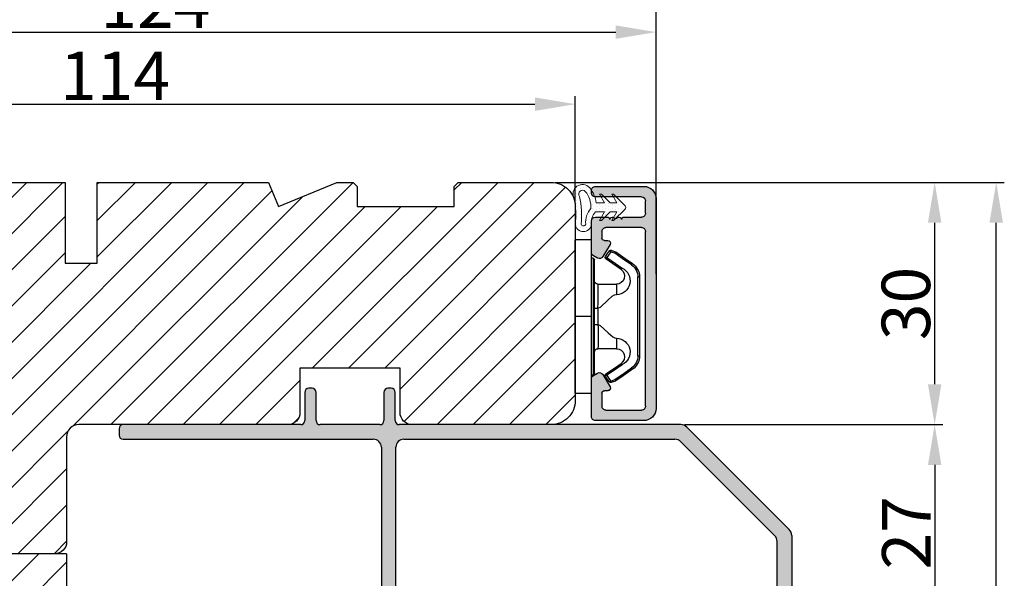
# Model space of a CAD drawing. Units: millimetres. Extents: x -603 to 3157, y -3199 to -148.
# Drawn here: x -415 to -384, y -363 to -346 of the extents above; entities that cross this region are included whole.
import ezdxf

# ---------------------------------------------------------------- set-up
doc = ezdxf.new("R2010")
doc.units = ezdxf.units.MM
doc.layers.get('0').update_dxf_attribs({"lineweight": 0})
doc.layers.get('DEFPOINTS').update_dxf_attribs({"lineweight": 0})
for name, color, linetype, lineweight in [('02 MEASURES', 156, 'Continuous', 13), ('03 FRAME', 40, 'Continuous', 25), ('04 FRAME HATCH', 40, 'Continuous', 0), ('09 ALUMINIUM', 55, 'Continuous', 25), ('10 ALUMINIUM HATCH', 55, 'Continuous', 0), ('15 CLIPS', 22, 'Continuous', 25), ('Glaslister', 1, 'Continuous', 18)]:
    doc.layers.add(name, color=color, linetype=linetype, lineweight=lineweight)
doc.styles.add('M1x0.25', font='arial.ttf', dxfattribs={"height": 1.5})
doc.dimstyles.new('M1x0.25', dxfattribs={"dimscale": 0, "dimtxt": 1.5, "dimasz": 1.25, "dimexe": 0.25, "dimexo": 0.125, "dimgap": 0.125, "dimtad": 1, "dimdec": 0, "dimlfac": 4, "dimdsep": 46, "dimtxsty": 'M1x0.25', "dimcen": -1, "dimclrd": 256, "dimclre": 256, "dimclrt": 256, "dimazin": 2, "dimtfac": 1, "dimtdec": 0, "dimtmove": 0, "dimatfit": 3, "dimfxl": 1, "dimtolj": 1, "dimarcsym": 0})

# ---------------------------------------------------------------- blocks, each defined once
blk = doc.blocks.new('dsds')
at = {"layer": '04 FRAME HATCH'}
h = blk.add_hatch(dxfattribs=at)
h.set_pattern_fill('ANSI31', color=256, style=0)
h.paths.add_polyline_path([(13952.48, -15774.24), (13959.99, -15774.24), (13959.99, -15758.26), (13934.99, -15758.26), (13934.99, -15783.26, 0.414214), (13937.99, -15786.26), (13956.99, -15786.26, 0.414214), (13959.99, -15783.26), (13959.99, -15777.24), (13952.48, -15777.24)])
at = {"layer": '03 FRAME'}
for p, q in [((13959.99, -15758.26), (13934.99, -15758.26)), ((13934.99, -15758.26), (13934.99, -15783.26)), ((13959.99, -15758.26), (13959.99, -15774.24)), ((13952.48, -15774.24), (13959.99, -15774.24)), ((13952.48, -15774.24), (13952.48, -15777.24)), ((13952.48, -15777.24), (13959.99, -15777.24)), ((13959.99, -15777.24), (13959.99, -15783.26)), ((13956.99, -15786.26), (13937.99, -15786.26))]:
    blk.add_line(p, q, dxfattribs=at)
for centre, start, end in [((13937.99, -15783.26), 180, 270), ((13956.99, -15783.26), 270, 0)]:
    blk.add_arc(centre, 3, start, end, dxfattribs=at)
blk = doc.blocks.new('hsd')
at = {"layer": '10 ALUMINIUM HATCH'}
blk.add_hatch(color=256, dxfattribs=at).paths.add_polyline_path([(14064.6, -15746.4, 0.198912), (14063.9, -15746.11), (14029.01, -15746.11, -0.414214), (14028.51, -15745.61), (14028.51, -15742.11, 0.414214), (14028.01, -15741.61), (14027.61, -15741.61, 0.414214), (14027.11, -15742.11), (14027.11, -15745.61, -0.414214), (14026.61, -15746.11), (14019.21, -15746.11, -0.414214), (14018.71, -15745.61), (14018.71, -15742.11, 0.414214), (14018.21, -15741.61), (14017.81, -15741.61, 0.414214), (14017.31, -15742.11), (14017.31, -15745.61, -0.414214), (14016.81, -15746.11), (13994.81, -15746.11, 0.414214), (13994.31, -15746.61), (13994.31, -15747.41, 0.414214), (13994.81, -15747.91), (14025.79, -15747.91, -0.414214), (14026.79, -15748.91), (14026.79, -15767.04, -0.305731), (14026.16, -15767.97), (14020.54, -15770.24, 0.305731), (14019.91, -15771.17), (14019.91, -15775.61, 0.414214), (14020.41, -15776.11), (14021.21, -15776.11, 0.414214), (14021.71, -15775.61), (14021.71, -15772.04, -0.305731), (14022.02, -15771.58), (14027.5, -15769.37, -0.19438), (14027.87, -15769.37), (14033.35, -15771.58, -0.305731), (14033.66, -15772.04), (14033.66, -15775.61, 0.414214), (14034.16, -15776.11), (14034.96, -15776.11, 0.414214), (14035.46, -15775.61), (14035.46, -15771.17, 0.305731), (14034.84, -15770.24), (14029.21, -15767.97, -0.305731), (14028.59, -15767.04), (14028.59, -15748.91, -0.414214), (14029.59, -15747.91), (14063.15, -15747.91, -0.198912), (14063.86, -15748.2), (14075.52, -15759.86, -0.198912), (14075.81, -15760.57), (14075.81, -15772.41, 0.414214), (14076.31, -15772.91), (14077.11, -15772.91, 0.414214), (14077.61, -15772.41), (14077.61, -15759.82, 0.198912), (14077.32, -15759.11)])
at = {"layer": '09 ALUMINIUM'}
for p, q in [((14018.21, -15741.61), (14017.81, -15741.61)), ((14028.01, -15741.61), (14027.61, -15741.61)), ((14017.31, -15742.11), (14017.31, -15745.61)), ((14018.71, -15745.61), (14018.71, -15742.11)), ((14027.11, -15742.11), (14027.11, -15745.61)), ((14028.51, -15745.61), (14028.51, -15742.11)), ((13994.31, -15746.61), (13994.31, -15747.41)), ((14016.81, -15746.11), (13994.81, -15746.11)), ((14026.61, -15746.11), (14019.21, -15746.11)), ((14063.9, -15746.11), (14029.01, -15746.11)), ((14064.6, -15746.4), (14077.32, -15759.11)), ((13994.81, -15747.91), (14025.79, -15747.91)), ((14029.59, -15747.91), (14063.15, -15747.91)), ((14026.79, -15748.91), (14026.79, -15767.04)), ((14028.59, -15767.04), (14028.59, -15748.91)), ((14075.52, -15759.86), (14063.86, -15748.2)), ((14075.81, -15772.41), (14075.81, -15760.57)), ((14026.16, -15767.97), (14020.54, -15770.24)), ((14034.84, -15770.24), (14029.21, -15767.97)), ((14022.02, -15771.58), (14027.5, -15769.37)), ((14027.87, -15769.37), (14033.35, -15771.58)), ((14019.91, -15771.17), (14019.91, -15775.61)), ((14035.46, -15775.61), (14035.46, -15771.17)), ((14021.71, -15771.71), (14022.02, -15771.58)), ((14021.71, -15771.92), (14021.71, -15771.71)), ((14021.71, -15775.61), (14021.71, -15772.04)), ((14033.66, -15772.04), (14033.66, -15775.61)), ((14077.11, -15772.91), (14076.31, -15772.91)), ((14020.41, -15776.11), (14021.21, -15776.11)), ((14034.16, -15776.11), (14034.96, -15776.11))]:
    blk.add_line(p, q, dxfattribs=at)
at = {"layer": '09 ALUMINIUM', "linetype": 'Continuous'}
blk.add_line((14077.61, -15759.82), (14077.61, -15772.41), dxfattribs=at)
at = {"layer": '09 ALUMINIUM'}
for centre, radius, start, end in [((14017.81, -15742.11), 0.5, 90, 180), ((14018.21, -15742.11), 0.5, 0, 90), ((14027.61, -15742.11), 0.5, 90, 180), ((14028.01, -15742.11), 0.5, 0, 90), ((13994.81, -15746.61), 0.5, 90, 180), ((14016.81, -15745.61), 0.5, 270, 0), ((14019.21, -15745.61), 0.5, 180, 270), ((14026.61, -15745.61), 0.5, 270, 0), ((14029.01, -15745.61), 0.5, 180, 270), ((14063.9, -15747.11), 1, 45, 90), ((13994.81, -15747.41), 0.5, 180, 270), ((14025.79, -15748.91), 1, 0, 90), ((14029.59, -15748.91), 1, 90, 180), ((14063.15, -15748.91), 1, 45, 90), ((14074.81, -15760.57), 1, 0, 45), ((14025.79, -15767.04), 1, 292, 0), ((14029.59, -15767.04), 1, 180, 248), ((14027.69, -15769.83), 0.5, 68, 112), ((14020.91, -15771.17), 1, 112, 180), ((14034.46, -15771.17), 1, 0, 68), ((14022.21, -15772.04), 0.5, 112, 180), ((14033.16, -15772.04), 0.5, 0, 68), ((14076.31, -15772.41), 0.5, 180, 270), ((14020.41, -15775.61), 0.5, 180, 270), ((14021.21, -15775.61), 0.5, 270, 0), ((14034.16, -15775.61), 0.5, 180, 270), ((14034.96, -15775.61), 0.5, 270, 0)]:
    blk.add_arc(centre, radius, start, end, dxfattribs=at)
at = {"layer": '09 ALUMINIUM', "linetype": 'Continuous'}
for centre, radius, start, end in [((14076.61, -15759.82), 1, 0, 45), ((14077.11, -15772.41), 0.5, 270, 0)]:
    blk.add_arc(centre, radius, start, end, dxfattribs=at)
blk = doc.blocks.new('*D148')
at = {"layer": '02 MEASURES', "lineweight": -2, "transparency": 16777216}
for p, q in [((-433.435, -359.911), (-433.435, -343.522)), ((-394.81, -351.411), (-394.81, -343.522)), ((-396.06, -343.772), (-432.185, -343.772))]:
    blk.add_line(p, q, dxfattribs=at)
at = {"layer": '02 MEASURES', "transparency": 16777216}
for points in [[(-432.185, -343.564), (-432.185, -343.98), (-433.435, -343.772)], [(-396.06, -343.98), (-396.06, -343.564), (-394.81, -343.772)]]:
    blk.add_solid(points, dxfattribs=at)
at = {"layer": 'DEFPOINTS', "color": 0, "transparency": 16777216}
for p in [(-433.435, -343.772), (-394.81, -351.536), (-433.435, -360.036)]:
    blk.add_point(p, dxfattribs=at)
at = {"layer": '02 MEASURES', "transparency": 16777216, "insert": (-415.373, -342.881), "char_height": 1.5, "attachment_point": 5, "style": 'M1x0.25'}
blk.add_mtext('\\A1;154', dxfattribs=at)
blk = doc.blocks.new('*D149')
at = {"layer": '02 MEASURES', "lineweight": -2, "transparency": 16777216}
for p, q in [((-425.81, -351.411), (-425.81, -348.116)), ((-397.31, -351.411), (-397.31, -348.116)), ((-424.56, -348.366), (-398.56, -348.366))]:
    blk.add_line(p, q, dxfattribs=at)
at = {"layer": '02 MEASURES', "transparency": 16777216}
for points in [[(-424.56, -348.157), (-424.56, -348.574), (-425.81, -348.366)], [(-398.56, -348.574), (-398.56, -348.157), (-397.31, -348.366)]]:
    blk.add_solid(points, dxfattribs=at)
at = {"layer": 'DEFPOINTS', "color": 0, "transparency": 16777216}
for p in [(-397.31, -348.366), (-425.81, -351.536), (-397.31, -351.536)]:
    blk.add_point(p, dxfattribs=at)
at = {"layer": '02 MEASURES', "transparency": 16777216, "insert": (-411.56, -347.488), "char_height": 1.5, "attachment_point": 5, "style": 'M1x0.25'}
blk.add_mtext('\\A1;114', dxfattribs=at)
blk = doc.blocks.new('*D152')
at = {"layer": '02 MEASURES', "lineweight": -2, "transparency": 16777216}
for p, q in [((-397.935, -350.786), (-385.933, -350.786)), ((-386.183, -357.036), (-386.183, -352.036)), ((-393.914, -358.286), (-385.933, -358.286))]:
    blk.add_line(p, q, dxfattribs=at)
at = {"layer": '02 MEASURES', "transparency": 16777216}
for points in [[(-385.975, -352.036), (-386.392, -352.036), (-386.183, -350.786)], [(-386.392, -357.036), (-385.975, -357.036), (-386.183, -358.286)]]:
    blk.add_solid(points, dxfattribs=at)
at = {"layer": 'DEFPOINTS', "color": 0, "transparency": 16777216}
for p in [(-398.06, -350.786), (-386.183, -350.786), (-394.039, -358.286)]:
    blk.add_point(p, dxfattribs=at)
at = {"layer": '02 MEASURES', "transparency": 16777216, "insert": (-387.074, -354.536), "char_height": 1.5, "attachment_point": 5, "rotation": 90, "style": 'M1x0.25'}
blk.add_mtext('\\A1;30', dxfattribs=at)
blk = doc.blocks.new('*D153')
at = {"layer": '02 MEASURES', "lineweight": -2, "transparency": 16777216}
for p, q in [((-393.914, -358.286), (-385.933, -358.286)), ((-386.183, -359.536), (-386.183, -363.736)), ((-390.61, -364.986), (-385.933, -364.986))]:
    blk.add_line(p, q, dxfattribs=at)
at = {"layer": '02 MEASURES', "transparency": 16777216}
for points in [[(-385.975, -359.536), (-386.392, -359.536), (-386.183, -358.286)], [(-386.392, -363.736), (-385.975, -363.736), (-386.183, -364.986)]]:
    blk.add_solid(points, dxfattribs=at)
at = {"layer": 'DEFPOINTS', "color": 0, "transparency": 16777216}
for p in [(-394.039, -358.286), (-390.735, -364.986), (-386.183, -364.986)]:
    blk.add_point(p, dxfattribs=at)
at = {"layer": '02 MEASURES', "transparency": 16777216, "insert": (-387.061, -361.636), "char_height": 1.5, "attachment_point": 5, "rotation": 90, "style": 'M1x0.25'}
blk.add_mtext('\\A1;27', dxfattribs=at)
blk = doc.blocks.new('e')
at = {"layer": '10 ALUMINIUM HATCH'}
blk.add_hatch(color=256, dxfattribs=at).paths.add_polyline_path([(-1107.94, -1540.89, 0.414241), (-1109.44, -1539.39), (-1115.44, -1539.39, 0.414309), (-1115.94, -1539.89), (-1115.94, -1540.19), (-1115.94, -1544.55, 0.267896), (-1115.69, -1544.98), (-1115.19, -1545.27, 0.414177), (-1114.51, -1545.09), (-1113.63, -1543.58, 0.577348), (-1113.91, -1543.09), (-1114.34, -1543.09, -0.414236), (-1114.64, -1542.79), (-1114.64, -1541.19, -0.414227), (-1114.14, -1540.69), (-1109.74, -1540.69, -0.414227), (-1109.24, -1541.19), (-1109.24, -1562.79, -0.414227), (-1109.74, -1563.29), (-1114.14, -1563.29, -0.414227), (-1114.64, -1562.79), (-1114.64, -1561.99, -0.414095), (-1114.34, -1561.69), (-1113.91, -1561.69, 0.577348), (-1113.63, -1561.2), (-1114.51, -1559.69, 0.414177), (-1115.19, -1559.51), (-1115.69, -1559.8, 0.267983), (-1115.94, -1560.23), (-1115.94, -1564.09, 0.414192), (-1115.44, -1564.59), (-1113.94, -1564.59, 0.414401), (-1113.74, -1564.39), (-1113.62, -1564.39, 0.598739), (-1113.1, -1564.47, -0.23617), (-1112.94, -1564.39, -0.23617), (-1112.78, -1564.47, 0.598739), (-1112.26, -1564.39), (-1112.14, -1564.39, 0.414401), (-1111.94, -1564.59), (-1109.74, -1564.59, -0.414227), (-1109.24, -1565.09), (-1109.24, -1566.59, -0.414192), (-1109.74, -1567.09), (-1115.44, -1567.09, 0.414227), (-1115.94, -1567.59), (-1115.94, -1567.89, 0.414227), (-1115.44, -1568.39), (-1109.44, -1568.39, 0.414212), (-1107.94, -1566.89)])
blk.add_lwpolyline([(-1107.94, -1540.89, 0.414241), (-1109.44, -1539.39), (-1115.44, -1539.39, 0.414309), (-1115.94, -1539.89), (-1115.94, -1540.19), (-1115.94, -1544.55, 0.267896), (-1115.69, -1544.98), (-1115.19, -1545.27, 0.414177), (-1114.51, -1545.09), (-1113.63, -1543.58, 0.577348), (-1113.91, -1543.09), (-1114.34, -1543.09, -0.414236), (-1114.64, -1542.79), (-1114.64, -1541.19, -0.414226), (-1114.14, -1540.69), (-1109.74, -1540.69, -0.414227), (-1109.24, -1541.19), (-1109.24, -1562.79, -0.414227), (-1109.74, -1563.29), (-1114.14, -1563.29, -0.414226), (-1114.64, -1562.79), (-1114.64, -1561.99, -0.414095), (-1114.34, -1561.69), (-1113.91, -1561.69, 0.577348), (-1113.63, -1561.2), (-1114.51, -1559.69, 0.414177), (-1115.19, -1559.51), (-1115.69, -1559.8, 0.267983), (-1115.94, -1560.23), (-1115.94, -1564.09, 0.414191), (-1115.44, -1564.59), (-1113.94, -1564.59, 0.414401), (-1113.74, -1564.39), (-1113.62, -1564.39, 0.598739), (-1113.1, -1564.47, -0.23617), (-1112.94, -1564.39, -0.23617), (-1112.78, -1564.47, 0.598739), (-1112.26, -1564.39), (-1112.14, -1564.39, 0.414401), (-1111.94, -1564.59), (-1109.74, -1564.59, -0.414227), (-1109.24, -1565.09), (-1109.24, -1566.59, -0.414192), (-1109.74, -1567.09), (-1115.44, -1567.09, 0.414226), (-1115.94, -1567.59), (-1115.94, -1567.89, 0.414226), (-1115.44, -1568.39), (-1109.44, -1568.39, 0.414212), (-1107.94, -1566.89)], format="xyb", close=True)
at = {"layer": '09 ALUMINIUM', "linetype": 'Continuous'}
for p, q in [((-1115.94, -1539.89), (-1115.94, -1540.19)), ((-1109.44, -1539.39), (-1115.44, -1539.39)), ((-1115.94, -1540.19), (-1115.94, -1544.55)), ((-1114.64, -1542.79), (-1114.64, -1541.19)), ((-1114.14, -1540.69), (-1109.74, -1540.69)), ((-1109.24, -1541.19), (-1109.24, -1562.79)), ((-1107.94, -1566.89), (-1107.94, -1540.89)), ((-1114.51, -1545.09), (-1113.63, -1543.58)), ((-1113.91, -1543.09), (-1114.34, -1543.09)), ((-1115.69, -1544.98), (-1115.19, -1545.27)), ((-1115.19, -1559.51), (-1115.69, -1559.8)), ((-1115.94, -1560.23), (-1115.94, -1564.09)), ((-1113.63, -1561.2), (-1114.51, -1559.69)), ((-1114.64, -1562.79), (-1114.64, -1561.99)), ((-1114.34, -1561.69), (-1113.91, -1561.69)), ((-1109.74, -1563.29), (-1114.14, -1563.29)), ((-1113.74, -1564.39), (-1113.62, -1564.39)), ((-1112.26, -1564.39), (-1112.14, -1564.39)), ((-1115.44, -1564.59), (-1113.94, -1564.59)), ((-1111.94, -1564.59), (-1109.74, -1564.59)), ((-1109.24, -1565.09), (-1109.24, -1566.59)), ((-1115.94, -1567.59), (-1115.94, -1567.89)), ((-1109.74, -1567.09), (-1115.44, -1567.09)), ((-1115.44, -1568.39), (-1109.44, -1568.39))]:
    blk.add_line(p, q, dxfattribs=at)
for centre, radius, start, end in [((-1115.44, -1539.89), 0.5, 89.9887, 180.0075), ((-1109.44, -1540.89), 1.5, 359.9983, 90.0036), ((-1114.14, -1541.19), 0.5, 90.0004, 180.0026), ((-1109.74, -1541.19), 0.5, 359.9974, 90.0001), ((-1114.34, -1542.79), 0.3, 179.9985, 270.0029), ((-1113.91, -1543.42), 0.325, 330, 89.9995), ((-1115.44, -1544.55), 0.5, 180.0045, 239.9931), ((-1114.94, -1544.84), 0.5, 240.0015, 329.9943), ((-1114.94, -1559.94), 0.5, 30.0057, 119.9985), ((-1115.44, -1560.23), 0.5, 119.9941, 180.0014), ((-1114.34, -1561.99), 0.3, 90.0165, 179.9934), ((-1113.91, -1561.37), 0.325, 269.9974, 29.997), ((-1114.14, -1562.79), 0.5, 179.9974, 269.9996), ((-1109.74, -1562.79), 0.5, 269.9999, 0.0026), ((-1115.44, -1564.09), 0.5, 180.0042, 269.9996), ((-1113.94, -1564.39), 0.2, 269.9779, 0.0146), ((-1113.34, -1564.29), 0.3, 199.4805, 323.123), ((-1112.94, -1564.59), 0.2, 89.9858, 143.1379), ((-1112.94, -1564.59), 0.2, 36.8621, 90.0142), ((-1112.54, -1564.29), 0.3, 216.877, 340.5195), ((-1111.94, -1564.39), 0.2, 179.9854, 270.0221), ((-1109.74, -1565.09), 0.5, 359.9974, 90.0001), ((-1109.74, -1566.59), 0.5, 269.9999, 359.9958), ((-1109.44, -1566.89), 1.5, 270.0003, 0.0001), ((-1115.44, -1567.59), 0.5, 90.0004, 180.0026), ((-1115.44, -1567.89), 0.5, 179.9974, 269.9996)]:
    blk.add_arc(centre, radius, start, end, dxfattribs=at)
at = {"layer": '15 CLIPS'}
for p, q in [((-1117.94, -1542.79), (-1115.94, -1542.79)), ((-1117.94, -1542.79), (-1117.94, -1561.79)), ((-1115.94, -1542.79), (-1115.94, -1552.29)), ((-1114.04, -1545), (-1114.2, -1544.88)), ((-1115.74, -1552.29), (-1115.74, -1545.09)), ((-1115.54, -1545.29), (-1115.54, -1552.29)), ((-1110.19, -1547.39), (-1110.19, -1557.19)), ((-1110.19, -1547.39), (-1109.99, -1547.39)), ((-1109.99, -1557.19), (-1109.99, -1547.39)), ((-1112.84, -1548.29), (-1115.14, -1548.29)), ((-1112.84, -1549.6), (-1112.84, -1548.29)), ((-1115.94, -1552.29), (-1117.94, -1552.29)), ((-1115.94, -1552.29), (-1115.94, -1561.79)), ((-1115.74, -1559.49), (-1115.74, -1552.29)), ((-1115.54, -1551.28), (-1115.14, -1551.28)), ((-1115.54, -1552.29), (-1115.54, -1559.29)), ((-1115.14, -1553.3), (-1115.14, -1551.28)), ((-1115.54, -1553.3), (-1115.14, -1553.3)), ((-1112.84, -1556.29), (-1112.84, -1554.98)), ((-1115.14, -1556.29), (-1112.84, -1556.29)), ((-1110.19, -1557.19), (-1109.99, -1557.19)), ((-1114.2, -1559.7), (-1114.04, -1559.58)), ((-1115.94, -1561.79), (-1117.94, -1561.79))]:
    blk.add_line(p, q, dxfattribs=at)
at = {"layer": '15 CLIPS', "flags": 128}
for points in [[(-1113.72, -1544.18), (-1113.99, -1544.57), (-1114.2, -1544.88)], [(-1114.04, -1545), (-1114.09, -1545.06), (-1114.13, -1545.12), (-1114.15, -1545.15), (-1114.15, -1545.16)], [(-1114.04, -1545), (-1113.77, -1544.6), (-1113.55, -1544.29)], [(-1112.15, -1546.3), (-1113.21, -1545.57), (-1114.04, -1545)], [(-1113.55, -1544.29), (-1113.62, -1544.24), (-1113.68, -1544.2), (-1113.71, -1544.18), (-1113.72, -1544.18)], [(-1113.55, -1544.29), (-1113.52, -1544.21), (-1113.5, -1544.15), (-1113.49, -1544.11), (-1113.48, -1544.1)], [(-1113.55, -1544.29), (-1113.26, -1544.39), (-1113.04, -1544.47)], [(-1112.97, -1544.29), (-1113.26, -1544.18), (-1113.48, -1544.1)], [(-1113.04, -1544.47), (-1113.01, -1544.4), (-1112.99, -1544.33), (-1112.97, -1544.3), (-1112.97, -1544.29)], [(-1113.04, -1544.47), (-1111.88, -1545.28), (-1110.96, -1545.91)], [(-1112.92, -1544.31), (-1112.95, -1544.3), (-1112.97, -1544.29)], [(-1110.85, -1545.75), (-1112.01, -1544.94), (-1112.92, -1544.31)], [(-1114.15, -1545.16), (-1113.1, -1545.89), (-1112.27, -1546.47)], [(-1110.96, -1545.91), (-1110.92, -1545.85), (-1110.9, -1545.82), (-1110.88, -1545.8), (-1110.87, -1545.78), (-1110.86, -1545.76), (-1110.85, -1545.75)], [(-1112.15, -1546.3), (-1112.2, -1546.36), (-1112.22, -1546.39), (-1112.24, -1546.42), (-1112.25, -1546.44), (-1112.26, -1546.46), (-1112.27, -1546.47)], [(-1115.14, -1551.28), (-1114.86, -1551.18), (-1113.85, -1550.25), (-1113.28, -1549.75), (-1113.06, -1549.64), (-1112.84, -1549.6)], [(-1115.14, -1553.3), (-1115.14, -1553.3), (-1115.12, -1553.96), (-1115.11, -1554.88), (-1115.1, -1555.63), (-1115.12, -1556.12), (-1115.14, -1556.29), (-1115.14, -1556.29)], [(-1112.84, -1554.98), (-1113.12, -1554.92), (-1113.41, -1554.74), (-1113.85, -1554.33), (-1114.86, -1553.4), (-1115.14, -1553.3)], [(-1112.27, -1558.11), (-1113.32, -1558.84), (-1114.15, -1559.42)], [(-1114.04, -1559.58), (-1112.98, -1558.85), (-1112.15, -1558.28)], [(-1113.55, -1560.29), (-1113.82, -1559.89), (-1114.04, -1559.58)], [(-1110.96, -1558.67), (-1112.12, -1559.47), (-1113.04, -1560.11)], [(-1112.92, -1560.27), (-1111.76, -1559.46), (-1110.85, -1558.83)], [(-1110.96, -1558.67), (-1110.92, -1558.73), (-1110.9, -1558.76), (-1110.88, -1558.78), (-1110.87, -1558.8), (-1110.86, -1558.82), (-1110.85, -1558.83)], [(-1114.2, -1559.7), (-1113.93, -1560.09), (-1113.72, -1560.4)], [(-1113.55, -1560.29), (-1113.62, -1560.34), (-1113.68, -1560.38), (-1113.71, -1560.4), (-1113.72, -1560.4)], [(-1113.04, -1560.11), (-1113.33, -1560.21), (-1113.55, -1560.29)], [(-1113.55, -1560.29), (-1113.52, -1560.37), (-1113.5, -1560.44), (-1113.49, -1560.47), (-1113.48, -1560.48)], [(-1113.48, -1560.48), (-1113.2, -1560.38), (-1112.97, -1560.29)], [(-1113.04, -1560.11), (-1112.99, -1560.17), (-1112.95, -1560.23), (-1112.93, -1560.26), (-1112.92, -1560.27)], [(-1113.04, -1560.11), (-1113.01, -1560.18), (-1112.99, -1560.25), (-1112.97, -1560.28), (-1112.97, -1560.29)], [(-1112.97, -1560.29), (-1112.94, -1560.28), (-1112.92, -1560.27)]]:
    blk.add_lwpolyline(points, dxfattribs=at)
at = {"layer": '15 CLIPS'}
for centre, radius, start, end in [((-1115.74, -1544.89), 0.2, 179.9956, 269.9947), ((-1114.04, -1545), 0.2, 145.247, 235.2623), ((-1113.55, -1544.29), 0.2, 70.263, 145.2253), ((-999.02, -1623.44), 138.69, 145.211, 145.2936), ((-1115.74, -1545.29), 0.2, 359.9854, 90.0221), ((-1111.99, -1547.39), 1.8, 0.0298, 55.2228), ((-1111.99, -1547.39), 2, 0.0019, 55.2511), ((-1112.89, -1547.87), 1.73, 271.605, 64.9221), ((-1112.84, -1547.29), 1, 270.0019, 55.2516), ((-1115.14, -1547.89), 0.4, 180.0051, 269.9938), ((-1141.84, -1549.78), 26.74, 356.7964, 3.2036), ((-1112.88, -1556.71), 1.73, 294.9766, 88.4963), ((-1115.14, -1556.69), 0.4, 90.0062, 179.9949), ((-1112.84, -1557.29), 1, 304.7471, 89.9994), ((-1111.99, -1557.19), 1.8, 304.7737, 359.9737), ((-1111.99, -1557.19), 2, 304.7451, 0.002), ((-1213.8, -1628.66), 123.64, 34.7014, 34.7941), ((-1115.74, -1559.69), 0.2, 89.9761, 180.0164), ((-1115.74, -1559.29), 0.2, 270.0071, 0.0025), ((-1114.04, -1559.58), 0.2, 124.7392, 214.7514), ((-1188.2, -1610.9), 90.18, 34.6842, 34.8113), ((-1113.55, -1560.29), 0.2, 214.7426, 289.7692)]:
    blk.add_arc(centre, radius, start, end, dxfattribs=at)
blk = doc.blocks.new('*D154')
at = {"layer": '02 MEASURES', "lineweight": -2, "transparency": 16777216}
for p, q in [((-425.81, -353.628), (-425.81, -345.884)), ((-394.81, -353.628), (-394.81, -345.884)), ((-424.56, -346.134), (-396.06, -346.134))]:
    blk.add_line(p, q, dxfattribs=at)
at = {"layer": '02 MEASURES', "transparency": 16777216}
for points in [[(-424.56, -345.926), (-424.56, -346.343), (-425.81, -346.134)], [(-396.06, -346.343), (-396.06, -345.926), (-394.81, -346.134)]]:
    blk.add_solid(points, dxfattribs=at)
at = {"layer": 'DEFPOINTS', "color": 0, "transparency": 16777216}
for p in [(-394.81, -346.134), (-425.81, -353.753), (-394.81, -353.753)]:
    blk.add_point(p, dxfattribs=at)
at = {"layer": '02 MEASURES', "transparency": 16777216, "insert": (-410.31, -345.256), "char_height": 1.5, "attachment_point": 5, "style": 'M1x0.25'}
blk.add_mtext('\\A1;124', dxfattribs=at)
blk = doc.blocks.new('*D155')
at = {"layer": '02 MEASURES', "lineweight": -2, "transparency": 16777216}
for p, q in [((-397.935, -350.786), (-384.027, -350.786)), ((-384.277, -383.536), (-384.277, -352.036)), ((-395.429, -384.786), (-384.027, -384.786))]:
    blk.add_line(p, q, dxfattribs=at)
at = {"layer": '02 MEASURES', "transparency": 16777216}
for points in [[(-384.069, -352.036), (-384.485, -352.036), (-384.277, -350.786)], [(-384.485, -383.536), (-384.069, -383.536), (-384.277, -384.786)]]:
    blk.add_solid(points, dxfattribs=at)
at = {"layer": 'DEFPOINTS', "color": 0, "transparency": 16777216}
for p in [(-398.06, -350.786), (-384.277, -350.786), (-395.554, -384.786)]:
    blk.add_point(p, dxfattribs=at)
at = {"layer": '02 MEASURES', "transparency": 16777216, "insert": (-385.168, -367.788), "char_height": 1.5, "attachment_point": 5, "rotation": 90, "style": 'M1x0.25'}
blk.add_mtext('\\A1;136', dxfattribs=at)

msp = doc.modelspace()

# ---------------------------------------------------------------- hatches: boundary and pattern name
h = msp.add_hatch()
h.set_pattern_fill('DOTS', color=256, scale=0.0625, angle=270, style=0)
h.set_pattern_definition([(270, (-1112.33196, -224.28375), (0.09921875, -0.049609375), [0, -0.09921875])])
h.paths.add_polyline_path([(-396.8099, -352.0842, -0.2417126), (-396.6799, -351.6972), (-396.4022, -351.6972), (-396.5564, -351.9694), (-396.5023, -351.9694), (-396.23, -351.6972), (-396.026, -351.6972), (-396.1801, -351.9694), (-396.126, -351.9694), (-395.7703, -351.6137, 0.4967985), (-395.7703, -351.5084), (-396.126, -351.1527), (-396.1801, -351.1527), (-396.026, -351.4249), (-396.23, -351.4249), (-396.5023, -351.1527), (-396.5564, -351.1527), (-396.4022, -351.4249), (-396.6599, -351.4249, 0.1405243), (-396.8716, -350.9467, 0.8908558), (-397.342, -351.2886, -0.0833709), (-397.3099, -352.0838, 0.9005929)])
h.paths.add_polyline_path([(-397.0004, -351.0652, -0.1868294), (-396.8272, -351.5978, 0.2134008), (-396.9868, -352.0799, -0.7443494), (-397.1331, -352.0795, 0.0840789), (-397.1779, -351.2197, -0.972863)], flags=16)
at = {"layer": '04 FRAME HATCH'}
h = msp.add_hatch(dxfattribs=at)
h.set_pattern_fill('ANSI31', color=256, scale=0.25, style=0)
h.set_pattern_definition([(45, (-1292.0398, -249.6824), (-0.561266, 0.561266), [])])
h.paths.add_polyline_path([(-413.1102, -350.7861), (-413.1102, -353.2861), (-412.1102, -353.2861), (-412.1102, -350.7861), (-406.8102, -350.7861), (-406.4995, -351.5361), (-404.6889, -350.7861), (-404.1852, -350.7861), (-404.0602, -350.9111), (-404.0602, -351.5361), (-401.0602, -351.5361), (-401.0602, -350.9111), (-400.9352, -350.7861), (-398.0602, -350.7861, -0.4142136), (-397.3102, -351.5361), (-397.3102, -357.5361, -0.4142136), (-398.0602, -358.2861), (-402.3602, -358.2861, -0.4142136), (-402.7352, -357.9111), (-402.7352, -356.5361), (-405.8352, -356.5361), (-405.8352, -357.9111, -0.4142136), (-406.2102, -358.2861), (-412.6852, -358.2861, 0.4142136), (-413.0602, -358.6611), (-413.0602, -361.9111, -0.4142136), (-413.4352, -362.2861), (-425.0602, -362.2861, -0.4142136), (-425.8102, -361.5361), (-425.8102, -351.5361, -0.4142136), (-425.0602, -350.7861), (-422.1852, -350.7861), (-422.0602, -350.9111), (-422.0602, -351.5361), (-419.0602, -351.5361), (-419.0602, -350.9111), (-418.9352, -350.7861)])

# ---------------------------------------------------------------- linework, layer by layer
for points in [[(-396.8099, -352.0842, -0.2417126), (-396.6799, -351.6972), (-396.4022, -351.6972), (-396.5564, -351.9694), (-396.5023, -351.9694), (-396.23, -351.6972), (-396.026, -351.6972), (-396.1801, -351.9694), (-396.126, -351.9694), (-395.7703, -351.6137, 0.4967985), (-395.7703, -351.5084), (-396.126, -351.1527), (-396.1801, -351.1527), (-396.026, -351.4249), (-396.23, -351.4249), (-396.5023, -351.1527), (-396.5564, -351.1527), (-396.4022, -351.4249), (-396.6599, -351.4249, 0.1405243), (-396.8716, -350.9467, 0.8908558), (-397.342, -351.2886, -0.0833709), (-397.3099, -352.0838, 0.9005929)], [(-397.0004, -351.0652, -0.1868294), (-396.8272, -351.5978, 0.2134008), (-396.9868, -352.0799, -0.7443494), (-397.1331, -352.0795, 0.0840789), (-397.1779, -351.2197, -0.972863)]]:
    msp.add_lwpolyline(points, format="xyb", close=True)
at = {"layer": '03 FRAME'}
msp.add_lwpolyline([(-418.9352, -350.7861), (-413.1102, -350.7861), (-413.1102, -353.2861), (-412.1102, -353.2861), (-412.1102, -350.7861), (-406.8102, -350.7861), (-406.4995, -351.5361), (-404.6889, -350.7861), (-404.1852, -350.7861), (-404.0602, -350.9111), (-404.0602, -351.5361), (-401.0602, -351.5361), (-401.0602, -350.9111), (-400.9352, -350.7861), (-398.0602, -350.7861, -0.4142136), (-397.3102, -351.5361), (-397.3102, -357.5361, -0.4142136), (-398.0602, -358.2861), (-402.3602, -358.2861, -0.4142136), (-402.7352, -357.9111), (-402.7352, -356.5361), (-405.8352, -356.5361), (-405.8352, -357.9111, -0.4142136), (-406.2102, -358.2861), (-412.6852, -358.2861, 0.4142136), (-413.0602, -358.6611), (-413.0602, -361.9111, -0.4142136), (-413.4352, -362.2861), (-425.0602, -362.2861, -0.4142136)], format="xyb", dxfattribs=at)

# ---------------------------------------------------------------- block references
at = {"xscale": -0.25, "yscale": 0.25, "zscale": 0.25, "rotation": 180}
msp.add_blockref('e', (-117.8255, -743.0087), dxfattribs=at)
at = {"layer": '03 FRAME', "xscale": 0.25, "yscale": 0.25, "zscale": 0.25}
msp.add_blockref('dsds', (-3903.058, 3577.2791), dxfattribs=at)
at = {"layer": 'Glaslister', "xscale": 0.25, "yscale": 0.25, "zscale": 0.25}
msp.add_blockref('hsd', (-3910.0131, 3578.2404), dxfattribs=at)

# ---------------------------------------------------------------- dimensions: what is measured, and where the dimension line sits
at = {"layer": '02 MEASURES'}
dim = msp.add_linear_dim(base=(-433.4351786, -343.7718637), p1=(-394.8101792, -351.5360547), p2=(-433.4351786, -360.0360547), dimstyle='M1x0.25', override={"dimscale": 1}, dxfattribs=at)
dim.commit()
dim.dimension.update_dxf_attribs({"geometry": '*D148', "text_midpoint": (-415.3726786, -343.7718637), "dimtype": 160})
for base, p1, p2, picture, middle in [((-394.8102, -346.1342), (-425.8102, -353.753), (-394.8102, -353.753), '*D154', (-410.3102, -345.2562)), ((-397.3102, -348.3658), (-425.8102, -351.5361), (-397.3102, -351.5361), '*D149', (-411.5602, -347.4878))]:
    dim = msp.add_linear_dim(base=base, p1=p1, p2=p2, dimstyle='M1x0.25', override={"dimscale": 1}, dxfattribs=at)
    dim.commit()
    dim.dimension.update_dxf_attribs({"geometry": picture, "text_midpoint": middle})
for base, p2, picture, middle in [((-386.1834, -350.7861), (-398.0602, -350.7861), '*D152', (-387.0741, -354.5361)), ((-386.1834, -364.9861), (-390.7352, -364.9861), '*D153', (-387.0614, -361.6361))]:
    dim = msp.add_linear_dim(base=base, p1=(-394.0387, -358.2861), p2=p2, angle=90, dimstyle='M1x0.25', override={"dimscale": 1}, dxfattribs=at)
    dim.commit()
    dim.dimension.update_dxf_attribs({"geometry": picture, "text_midpoint": middle})
dim = msp.add_linear_dim(base=(-384.2768, -350.7861), p1=(-395.554, -384.7861), p2=(-398.0602, -350.7861), angle=90, dimstyle='M1x0.25', override={"dimscale": 1}, dxfattribs=at)
dim.commit()
dim.dimension.update_dxf_attribs({"geometry": '*D155', "text_midpoint": (-384.2768, -367.7879), "dimtype": 160})

doc.saveas('drawing.dxf')
